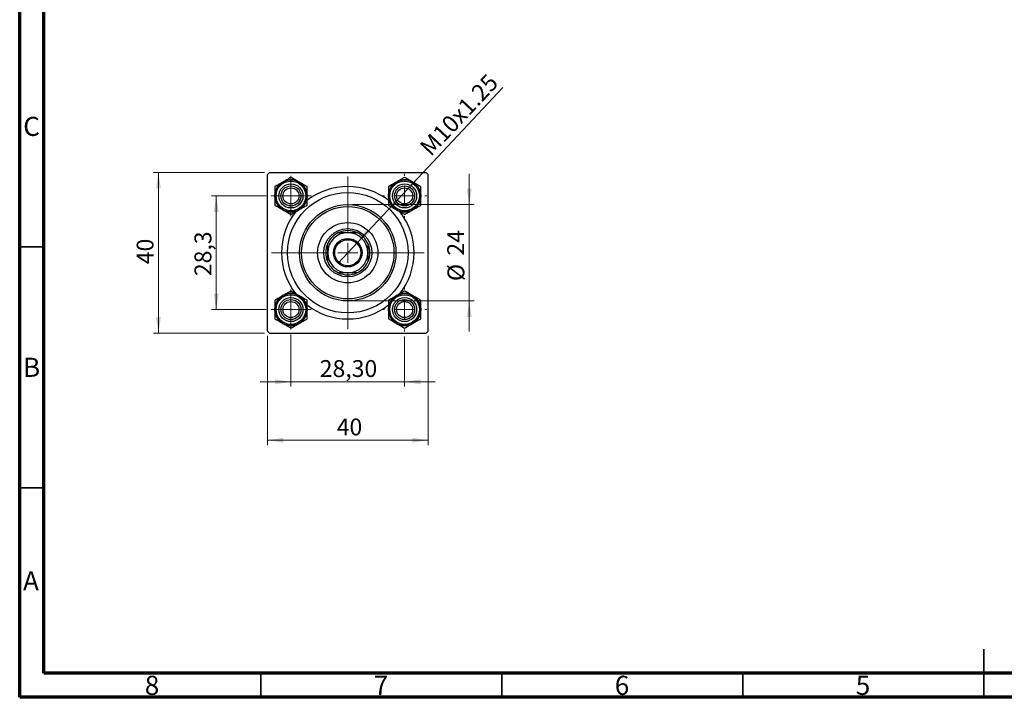
# Model space of a CAD drawing. Units: millimetres. Extents: x 15 to 415, y 5 to 292.
# Drawn here: x 15 to 219, y 5 to 146 of the extents above; entities that cross this region are included whole.
import ezdxf

# ---------------------------------------------------------------- set-up
doc = ezdxf.new("R2010")
doc.units = ezdxf.units.MM
doc.styles.add('SLDTEXTSTYLE0', font='TXT', dxfattribs={"width": 0.75})
doc.dimstyles.new('SLDDIMSTYLE1', dxfattribs={"dimtxt": 3.5, "dimasz": 3.302, "dimexe": 0, "dimexo": 0.0625, "dimgap": 0.875, "dimtad": 1, "dimdec": 0, "dimlfac": 1.2, "dimrnd": 1e-09, "dimzin": 12, "dimdsep": 46, "dimtxsty": 'SLDTEXTSTYLE0', "dimsah": 1, "dimcen": 0.09, "dimadec": 0, "dimazin": 3, "dimtfac": 1, "dimtdec": 0, "dimtmove": 0, "dimatfit": 0, "dimfxl": 1, "dimfrac": 2, "dimtolj": 1, "dimtzin": 12, "dimarcsym": 0})
doc.dimstyles.new('SLDDIMSTYLE2', dxfattribs={"dimtxt": 3.5, "dimasz": 3.302, "dimexe": 0, "dimexo": 0.0625, "dimgap": 0.875, "dimtad": 1, "dimlfac": 1.2, "dimrnd": 1e-09, "dimzin": 12, "dimdsep": 46, "dimtxsty": 'SLDTEXTSTYLE0', "dimsah": 1, "dimcen": 0.09, "dimadec": 0, "dimazin": 3, "dimtfac": 1, "dimtmove": 0, "dimatfit": 0, "dimfxl": 1, "dimfrac": 2, "dimtolj": 1, "dimtzin": 12, "dimarcsym": 0})
doc.dimstyles.new('SLDDIMSTYLE3', dxfattribs={"dimtxt": 3.5, "dimasz": 3.302, "dimexe": 0, "dimexo": 0.0625, "dimgap": 0.875, "dimtad": 1, "dimdec": 0, "dimlfac": 1.2, "dimrnd": 1e-09, "dimzin": 12, "dimdsep": 46, "dimtxsty": 'SLDTEXTSTYLE0', "dimsah": 1, "dimcen": 0.09, "dimadec": 0, "dimazin": 3, "dimtfac": 1, "dimtdec": 0, "dimtofl": 0, "dimtmove": 0, "dimatfit": 3, "dimfxl": 1, "dimfrac": 2, "dimtolj": 1, "dimtzin": 12, "dimarcsym": 0})
doc.dimstyles.new('SLDDIMSTYLE4', dxfattribs={"dimtxt": 3.5, "dimasz": 3.302, "dimexe": 0, "dimexo": 0.0625, "dimgap": 0.875, "dimtad": 1, "dimdec": 1, "dimlfac": 1.2, "dimrnd": 1e-09, "dimzin": 12, "dimdsep": 46, "dimtxsty": 'SLDTEXTSTYLE0', "dimsah": 1, "dimcen": 0.09, "dimadec": 0, "dimazin": 3, "dimtfac": 1, "dimtdec": 1, "dimtmove": 0, "dimatfit": 0, "dimfxl": 1, "dimfrac": 2, "dimtolj": 1, "dimtzin": 12, "dimarcsym": 0})
doc.dimstyles.new('SLDDIMSTYLE5', dxfattribs={"dimtxt": 3.5, "dimasz": 3.302, "dimexe": 0, "dimexo": 0.0625, "dimgap": 0.875, "dimtad": 1, "dimlfac": 1.2, "dimrnd": 1e-09, "dimzin": 12, "dimdsep": 46, "dimtxsty": 'SLDTEXTSTYLE0', "dimblk1": 'NONE', "dimsah": 1, "dimcen": 0, "dimadec": 0, "dimazin": 3, "dimtfac": 1, "dimtmove": 0, "dimatfit": 3, "dimldrblk": 'NONE', "dimfxl": 1, "dimfrac": 2, "dimtolj": 1, "dimtzin": 12, "dimarcsym": 0})

# ---------------------------------------------------------------- blocks, each defined once
blk = doc.blocks.new('_D_5')
at = {"color": 7, "linetype": 'Continuous', "lineweight": 0}
for p, q in [((66.4, 80.01), (66.4, 57.35)), ((99.73, 80.01), (99.73, 57.35)), ((66.4, 58.35), (99.73, 58.35))]:
    blk.add_line(p, q, dxfattribs=at)
at = {"color": 7, "linetype": 'Continuous', "lineweight": 18}
for points in [[(66.4, 58.35), (69.7, 57.84), (69.7, 58.86)], [(99.73, 58.35), (96.43, 58.86), (96.43, 57.84)]]:
    blk.add_solid(points, dxfattribs=at)
at = {"color": 7, "linetype": 'Continuous', "lineweight": 18, "insert": (80.77, 62.86), "char_height": 3.5, "attachment_point": 1, "style": 'SLDTEXTSTYLE0'}
blk.add_mtext('40', dxfattribs=at)
blk = doc.blocks.new('_D_6')
at = {"color": 7, "linetype": 'Continuous', "lineweight": 0}
for p, q in [((65.82, 113.93), (42.78, 113.93)), ((43.78, 80.6), (43.78, 113.93)), ((65.82, 80.6), (42.78, 80.6))]:
    blk.add_line(p, q, dxfattribs=at)
at = {"color": 7, "linetype": 'Continuous', "lineweight": 18}
for points in [[(43.78, 113.93), (43.28, 110.63), (44.29, 110.63)], [(43.78, 80.6), (44.29, 83.9), (43.28, 83.9)]]:
    blk.add_solid(points, dxfattribs=at)
at = {"color": 7, "linetype": 'Continuous', "lineweight": 18, "insert": (39.27, 94.88), "char_height": 3.5, "attachment_point": 1, "rotation": 90, "style": 'SLDTEXTSTYLE0'}
blk.add_mtext('40', dxfattribs=at)
blk = doc.blocks.new('_D_7')
at = {"color": 7, "linetype": 'Continuous', "lineweight": 0}
for p, q in [((66.11, 109.06), (54.78, 109.06)), ((55.78, 85.47), (55.78, 109.06)), ((66.11, 85.47), (54.78, 85.47))]:
    blk.add_line(p, q, dxfattribs=at)
at = {"color": 7, "linetype": 'Continuous', "lineweight": 18}
for points in [[(55.78, 109.06), (55.28, 105.75), (56.29, 105.75)], [(55.78, 85.47), (56.29, 88.77), (55.28, 88.77)]]:
    blk.add_solid(points, dxfattribs=at)
at = {"color": 7, "linetype": 'Continuous', "lineweight": 18, "insert": (51.27, 92.41), "char_height": 3.5, "attachment_point": 1, "rotation": 90, "style": 'SLDTEXTSTYLE0'}
blk.add_mtext('28,3', dxfattribs=at)
blk = doc.blocks.new('_D_8')
at = {"color": 7, "linetype": 'Continuous', "lineweight": 0}
for p, q in [((108.27, 107.26), (108.27, 113.61)), ((84.07, 107.26), (109.27, 107.26)), ((108.27, 107.26), (108.27, 87.26)), ((84.07, 87.26), (109.27, 87.26)), ((108.27, 87.26), (108.27, 80.91))]:
    blk.add_line(p, q, dxfattribs=at)
at = {"color": 7, "linetype": 'Continuous', "lineweight": 18}
for points in [[(108.27, 107.26), (108.77, 110.57), (107.76, 110.57)], [(108.27, 87.26), (107.76, 83.96), (108.77, 83.96)]]:
    blk.add_solid(points, dxfattribs=at)
at = {"color": 7, "linetype": 'Continuous', "lineweight": 18, "char_height": 3.5, "attachment_point": 1, "rotation": 90, "style": 'SLDTEXTSTYLE0'}
for s, insert in [('24', (103.7, 96.67)), ('%%c', (103.75, 91.39))]:
    blk.add_mtext(s, dxfattribs=dict(at, insert=insert))
blk = doc.blocks.new('_D_9')
at = {"color": 7, "linetype": 'Continuous', "lineweight": 0}
for p, q in [((71.27, 80.31), (71.27, 69.47)), ((94.86, 79.89), (94.86, 69.47)), ((71.27, 70.47), (64.92, 70.47)), ((71.27, 70.47), (94.86, 70.47)), ((94.86, 70.47), (101.21, 70.47))]:
    blk.add_line(p, q, dxfattribs=at)
at = {"color": 7, "linetype": 'Continuous', "lineweight": 18}
for points in [[(71.27, 70.47), (67.97, 70.98), (67.97, 69.96)], [(94.86, 70.47), (98.16, 69.96), (98.16, 70.98)]]:
    blk.add_solid(points, dxfattribs=at)
at = {"color": 7, "linetype": 'Continuous', "lineweight": 18, "insert": (77.25, 74.98), "char_height": 3.5, "attachment_point": 1, "style": 'SLDTEXTSTYLE0'}
blk.add_mtext('28,30', dxfattribs=at)
blk = doc.blocks.new('_D_10')
at = {"color": 7, "linetype": 'Continuous', "lineweight": 0}
for q in [(115.22, 131.55), (81.04, 95.11)]:
    blk.add_line((85.09, 99.42), q, dxfattribs=at)
at = {"color": 7, "linetype": 'Continuous', "lineweight": 18}
blk.add_solid([(85.09, 99.42), (87.72, 101.48), (86.98, 102.18)], dxfattribs=at)
at = {"color": 7, "linetype": 'Continuous', "lineweight": 18, "insert": (97.74, 119.5), "char_height": 3.5, "attachment_point": 1, "rotation": 46.8384, "style": 'SLDTEXTSTYLE0'}
blk.add_mtext('M10x1.25', dxfattribs=at)
blk = doc.blocks.new('_None')
blk = doc.blocks.new('SW_CENTERMARKSYMBOL_0')
at = {"color": 0, "linetype": 'Continuous', "lineweight": 18}
for p, q in [((0, 4.17), (0, 4.58)), ((0, 0), (0, 2.08)), ((-4.17, 0), (-4.58, 0)), ((0, 0), (-2.08, 0)), ((0, 0), (0, -2.08)), ((0, 0), (2.08, 0)), ((4.17, 0), (4.58, 0)), ((0, -4.17), (0, -4.58))]:
    blk.add_line(p, q, dxfattribs=at)
blk = doc.blocks.new('SW_CENTERMARKSYMBOL_1')
at = {"color": 0, "linetype": 'Continuous', "lineweight": 18}
for p, q in [((0, 4.17), (0, 15.83)), ((0, 0), (0, 2.08)), ((-4.17, 0), (-15.83, 0)), ((0, 0), (-2.08, 0)), ((0, 0), (0, -2.08)), ((0, 0), (2.08, 0)), ((4.17, 0), (15.83, 0)), ((0, -4.17), (0, -15.83))]:
    blk.add_line(p, q, dxfattribs=at)
blk = doc.blocks.new('SW_CENTERMARKSYMBOL_2')
at = {"color": 0, "linetype": 'Continuous', "lineweight": 18}
for p, q in [((0, 2.08), (0, 4.17)), ((0, 0), (0, 2.08)), ((-2.08, 0), (-4.17, 0)), ((0, 0), (-2.08, 0)), ((0, 0), (0, -2.08)), ((0, 0), (2.08, 0)), ((2.08, 0), (4.17, 0)), ((0, -2.08), (0, -4.17))]:
    blk.add_line(p, q, dxfattribs=at)
blk = doc.blocks.new('SW_CENTERMARKSYMBOL_3')
at = {"color": 0, "linetype": 'Continuous', "lineweight": 18}
for p, q in [((0, 2.08), (0, 4.17)), ((0, 0), (0, 2.08)), ((-2.08, 0), (-4.17, 0)), ((0, 0), (-2.08, 0)), ((0, 0), (0, -2.08)), ((0, 0), (2.08, 0)), ((2.08, 0), (4.17, 0)), ((0, -2.08), (0, -4.17))]:
    blk.add_line(p, q, dxfattribs=at)
blk = doc.blocks.new('SW_CENTERMARKSYMBOL_4')
at = {"color": 0, "linetype": 'Continuous', "lineweight": 18}
for p, q in [((0, 4.17), (0, 4.58)), ((0, 0), (0, 2.08)), ((-4.17, 0), (-4.58, 0)), ((0, 0), (-2.08, 0)), ((0, 0), (0, -2.08)), ((0, 0), (2.08, 0)), ((4.17, 0), (4.58, 0)), ((0, -4.17), (0, -4.58))]:
    blk.add_line(p, q, dxfattribs=at)

msp = doc.modelspace()

# ---------------------------------------------------------------- linework, layer by layer
at = {"color": 7, "linetype": 'Continuous', "lineweight": 70}
for p, q in [((15, 5), (15, 292)), ((20, 10), (20, 287)), ((410, 10), (20, 10)), ((415, 5), (15, 5))]:
    msp.add_line(p, q, dxfattribs=at)
at = {"color": 7, "linetype": 'Continuous', "lineweight": 25}
for p, q in [((66.8158, 113.9303), (66.3991, 113.5137)), ((66.3991, 81.0137), (66.3991, 113.5137)), ((66.8158, 113.9303), (99.3158, 113.9303)), ((99.7325, 113.5137), (99.3158, 113.9303)), ((99.7325, 81.0137), (99.7325, 113.5137)), ((66.3991, 81.0137), (66.8158, 80.597)), ((66.8158, 80.597), (99.3158, 80.597)), ((99.3158, 80.597), (99.7325, 81.0137))]:
    msp.add_line(p, q, dxfattribs=at)
at = {"color": 7, "linetype": 'Continuous', "lineweight": 35}
for p, q in [((20, 98.5), (15, 98.5)), ((20, 48.5), (15, 48.5)), ((215, 5), (215, 15)), ((65, 10), (65, 5)), ((115, 10), (115, 5)), ((165, 10), (165, 5)), ((215, 10), (215, 5))]:
    msp.add_line(p, q, dxfattribs=at)
at = {"color": 7, "linetype": 'Continuous', "lineweight": 25}
for centre, radius in [((71.2741, 109.0553), 3.3333), ((94.8575, 109.0553), 3.3333), ((71.2741, 109.0553), 3.0833), ((71.2741, 109.0553), 2.5), ((71.2741, 109.0553), 2.0833), ((71.2741, 109.0553), 1.6667), ((94.8575, 109.0553), 3.0833), ((94.8575, 109.0553), 2.5), ((94.8575, 109.0553), 2.0833), ((94.8575, 109.0553), 1.6667), ((83.0658, 97.2637), 12.5), ((83.0658, 97.2637), 10), ((83.0658, 97.2637), 9.5833), ((83.0658, 97.2637), 6.25), ((83.0658, 97.2637), 5), ((83.0658, 97.2637), 2.9583), ((83.0658, 97.2637), 2.7083), ((71.2741, 85.472), 3.3333), ((71.2741, 85.472), 3.0833), ((71.2741, 85.472), 2.5), ((94.8575, 85.472), 3.3333), ((94.8575, 85.472), 3.0833), ((94.8575, 85.472), 2.5), ((71.2741, 85.472), 2.0833), ((71.2741, 85.472), 1.6667), ((94.8575, 85.472), 2.0833), ((94.8575, 85.472), 1.6667)]:
    msp.add_circle(centre, radius, dxfattribs=at)
for centre, radius, start, end in [((71.2741, 109.0553), 3.3342, 60, 120), ((94.8575, 109.0553), 3.3342, 60, 120), ((71.2741, 109.0553), 3.3342, 120, 180), ((71.2741, 109.0553), 3.3342, 0, 60), ((83.0658, 97.2637), 13.75, 51.896107, 128.12177), ((94.8575, 109.0553), 3.3342, 120, 180), ((94.8575, 109.0553), 3.3342, 0, 60), ((71.2741, 109.0553), 3.3342, 180, 240), ((71.2741, 109.0553), 3.3342, 300, 0), ((94.8575, 109.0553), 3.3342, 180, 240), ((94.8575, 109.0553), 3.3342, 300, 0), ((83.0658, 97.2637), 13.75, 141.441794, 218.671521), ((71.2741, 109.0553), 3.3342, 240, 300), ((94.8575, 109.0553), 3.3342, 240, 300), ((83.0658, 97.2637), 13.75, 321.215982, 38.752646), ((83.0658, 97.2637), 4.5833, 114.619977, 155.380023), ((83.0658, 97.2637), 4.1667, 90, 180), ((83.0658, 97.2637), 4.5833, 65.380023, 114.619977), ((83.0658, 97.2637), 4.1667, 0, 90), ((83.0658, 97.2637), 4.5833, 24.619977, 65.380023), ((83.0658, 97.2637), 4.5833, 155.380023, 204.619977), ((83.0658, 97.2637), 4.5833, 335.380023, 24.619977), ((83.0658, 97.2637), 4.1667, 180, 270), ((83.0658, 97.2637), 4.1667, 270, 0), ((83.0658, 97.2637), 4.5833, 204.619977, 245.380023), ((83.0658, 97.2637), 4.5833, 294.619977, 335.380023), ((83.0658, 97.2637), 4.5833, 245.380023, 294.619977), ((71.2741, 85.472), 3.3342, 120, 180), ((71.2741, 85.472), 3.3342, 60, 120), ((71.2741, 85.472), 3.3342, 0, 60), ((94.8575, 85.472), 3.3342, 120, 180), ((94.8575, 85.472), 3.3342, 60, 120), ((94.8575, 85.472), 3.3342, 0, 60), ((83.0658, 97.2637), 13.75, 231.981877, 270), ((83.0658, 97.2637), 13.75, 270, 307.989553), ((71.2741, 85.472), 3.3342, 180, 240), ((71.2741, 85.472), 3.3342, 300, 0), ((94.8575, 85.472), 3.3342, 180, 240), ((94.8575, 85.472), 3.3342, 300, 0), ((71.2741, 85.472), 3.3342, 240, 300), ((94.8575, 85.472), 3.3342, 240, 300)]:
    msp.add_arc(centre, radius, start, end, dxfattribs=at)
for points, knots in [([(71.2741, 112.9053), (71.125, 112.8192), (70.791, 112.6264), (70.2338, 112.3047), (69.8182, 112.0648), (69.607, 111.9428)], [0, 0, 0, 0, 0.28411463, 0.63631849, 1, 1, 1, 1]), ([(72.9412, 111.9428), (72.6479, 112.1122), (72.066, 112.4482), (71.5367, 112.7538), (71.2741, 112.9053)], [0, 0, 0, 0, 0.50399216, 1, 1, 1, 1]), ([(94.8575, 112.9053), (94.6292, 112.7736), (94.1649, 112.5055), (93.5892, 112.1731), (93.2602, 111.9832), (93.1904, 111.9428)], [0, 0, 0, 0, 0.43238035, 0.87954389, 1, 1, 1, 1]), ([(96.5246, 111.9428), (96.5126, 111.9498), (96.2902, 112.0782), (95.8489, 112.3329), (95.3059, 112.6464), (94.9829, 112.8329), (94.8575, 112.9053)], [0, 0, 0, 0, 0.0206375, 0.3834765, 0.76065906, 1, 1, 1, 1]), ([(69.607, 111.9428), (69.5951, 111.9359), (69.3727, 111.8075), (68.9314, 111.5528), (68.3884, 111.2392), (68.0653, 111.0527), (67.9399, 110.9803)], [0, 0, 0, 0, 0.0206375, 0.3834765, 0.76065906, 1, 1, 1, 1]), ([(67.9399, 110.9803), (67.9399, 110.7168), (67.9399, 110.1806), (67.9399, 109.5159), (67.9399, 109.136), (67.9399, 109.0553)], [0, 0, 0, 0, 0.43238035, 0.87954389, 1, 1, 1, 1]), ([(74.6083, 110.9803), (74.3801, 111.1121), (73.9157, 111.3802), (73.3401, 111.7126), (73.011, 111.9025), (72.9412, 111.9428)], [0, 0, 0, 0, 0.432380349, 0.879543893, 1, 1, 1, 1]), ([(74.6083, 109.0553), (74.6083, 109.394), (74.6083, 110.066), (74.6083, 110.6772), (74.6083, 110.9803)], [0, 0, 0, 0, 0.50399216, 1, 1, 1, 1]), ([(93.1904, 111.9428), (92.8971, 111.7735), (92.3151, 111.4375), (91.7858, 111.1319), (91.5233, 110.9803)], [0, 0, 0, 0, 0.50399216, 1, 1, 1, 1]), ([(91.5233, 110.9803), (91.5233, 110.7168), (91.5233, 110.1806), (91.5233, 109.5159), (91.5233, 109.136), (91.5233, 109.0553)], [0, 0, 0, 0, 0.43238035, 0.87954389, 1, 1, 1, 1]), ([(98.1917, 110.9803), (98.0425, 111.0664), (97.7085, 111.2593), (97.1514, 111.581), (96.7357, 111.8209), (96.5246, 111.9428)], [0, 0, 0, 0, 0.28411463, 0.63631849, 1, 1, 1, 1]), ([(98.1917, 109.0553), (98.1917, 109.394), (98.1917, 110.066), (98.1917, 110.6772), (98.1917, 110.9803)], [0, 0, 0, 0, 0.50399216, 1, 1, 1, 1]), ([(67.9399, 109.0553), (67.9399, 108.7167), (67.9399, 108.0447), (67.9399, 107.4335), (67.9399, 107.1303)], [0, 0, 0, 0, 0.50399216, 1, 1, 1, 1]), ([(74.6083, 107.1303), (74.6083, 107.3939), (74.6083, 107.9301), (74.6083, 108.5948), (74.6083, 108.9747), (74.6083, 109.0553)], [0, 0, 0, 0, 0.43238035, 0.87954389, 1, 1, 1, 1]), ([(91.5233, 109.0553), (91.5233, 108.7167), (91.5233, 108.0447), (91.5233, 107.4335), (91.5233, 107.1303)], [0, 0, 0, 0, 0.50399216, 1, 1, 1, 1]), ([(98.1917, 107.1303), (98.1917, 107.3939), (98.1917, 107.9301), (98.1917, 108.5948), (98.1917, 108.9747), (98.1917, 109.0553)], [0, 0, 0, 0, 0.43238035, 0.87954389, 1, 1, 1, 1]), ([(67.9399, 107.1303), (68.1682, 106.9986), (68.6325, 106.7305), (69.2082, 106.3981), (69.5372, 106.2082), (69.607, 106.1678)], [0, 0, 0, 0, 0.43238035, 0.87954389, 1, 1, 1, 1]), ([(72.9412, 106.1678), (72.9532, 106.1748), (73.1756, 106.3032), (73.6169, 106.5579), (74.1599, 106.8714), (74.4829, 107.0579), (74.6083, 107.1303)], [0, 0, 0, 0, 0.0206375, 0.3834765, 0.76065906, 1, 1, 1, 1]), ([(91.5233, 107.1303), (91.6724, 107.0442), (92.0064, 106.8514), (92.5636, 106.5297), (92.9792, 106.2898), (93.1904, 106.1678)], [0, 0, 0, 0, 0.28411463, 0.63631849, 1, 1, 1, 1]), ([(96.5246, 106.1678), (96.8179, 106.3372), (97.3998, 106.6732), (97.9291, 106.9788), (98.1917, 107.1303)], [0, 0, 0, 0, 0.50399216, 1, 1, 1, 1]), ([(69.607, 106.1678), (69.9003, 105.9985), (70.4823, 105.6625), (71.0116, 105.3569), (71.2741, 105.2053)], [0, 0, 0, 0, 0.50399216, 1, 1, 1, 1]), ([(71.2741, 105.2053), (71.4233, 105.2914), (71.7573, 105.4843), (72.3144, 105.806), (72.7301, 106.0459), (72.9412, 106.1678)], [0, 0, 0, 0, 0.28411463, 0.63631849, 1, 1, 1, 1]), ([(93.1904, 106.1678), (93.2023, 106.1609), (93.4247, 106.0325), (93.866, 105.7778), (94.409, 105.4642), (94.7321, 105.2777), (94.8575, 105.2053)], [0, 0, 0, 0, 0.0206375, 0.3834765, 0.76065906, 1, 1, 1, 1]), ([(94.8575, 105.2053), (95.0857, 105.3371), (95.55, 105.6052), (96.1257, 105.9376), (96.4547, 106.1275), (96.5246, 106.1678)], [0, 0, 0, 0, 0.43238035, 0.87954389, 1, 1, 1, 1]), ([(81.1564, 101.4303), (81.4585, 101.4303), (82.0738, 101.4303), (82.7312, 101.4303), (83.0658, 101.4303)], [0, 0, 0, 0, 0.4909991, 1, 1, 1, 1]), ([(83.0658, 101.4303), (83.3158, 101.4303), (83.8229, 101.4303), (84.4599, 101.4303), (84.8371, 101.4303), (84.9752, 101.4303)], [0, 0, 0, 0, 0.38123082, 0.77345718, 1, 1, 1, 1]), ([(78.8991, 97.2637), (78.8991, 97.5137), (78.8991, 98.0208), (78.8991, 98.6578), (78.8991, 99.035), (78.8991, 99.1731)], [0, 0, 0, 0, 0.38123082, 0.77345718, 1, 1, 1, 1]), ([(87.2325, 99.1731), (87.2325, 98.871), (87.2325, 98.2556), (87.2325, 97.5983), (87.2325, 97.2637)], [0, 0, 0, 0, 0.4909991, 1, 1, 1, 1]), ([(78.8991, 95.3543), (78.8991, 95.6564), (78.8991, 96.2717), (78.8991, 96.9291), (78.8991, 97.2637)], [0, 0, 0, 0, 0.4909991, 1, 1, 1, 1]), ([(87.2325, 97.2637), (87.2325, 97.0137), (87.2325, 96.5065), (87.2325, 95.8696), (87.2325, 95.4924), (87.2325, 95.3543)], [0, 0, 0, 0, 0.38123082, 0.77345718, 1, 1, 1, 1]), ([(83.0658, 93.097), (82.8158, 93.097), (82.3086, 93.097), (81.6717, 93.097), (81.2945, 93.097), (81.1564, 93.097)], [0, 0, 0, 0, 0.38123082, 0.77345718, 1, 1, 1, 1]), ([(84.9752, 93.097), (84.6731, 93.097), (84.0577, 93.097), (83.4004, 93.097), (83.0658, 93.097)], [0, 0, 0, 0, 0.4909991, 1, 1, 1, 1]), ([(69.607, 88.3595), (69.3137, 88.1902), (68.7318, 87.8542), (68.2025, 87.5486), (67.9399, 87.397)], [0, 0, 0, 0, 0.50399216, 1, 1, 1, 1]), ([(71.2741, 89.322), (71.0459, 89.1902), (70.5815, 88.9221), (70.0059, 88.5898), (69.6768, 88.3998), (69.607, 88.3595)], [0, 0, 0, 0, 0.43238035, 0.87954389, 1, 1, 1, 1]), ([(72.9412, 88.3595), (72.9293, 88.3664), (72.7069, 88.4948), (72.2656, 88.7496), (71.7226, 89.0631), (71.3995, 89.2496), (71.2741, 89.322)], [0, 0, 0, 0, 0.0206375, 0.3834765, 0.76065906, 1, 1, 1, 1]), ([(74.6083, 87.397), (74.4592, 87.4831), (74.1252, 87.676), (73.568, 87.9976), (73.1524, 88.2376), (72.9412, 88.3595)], [0, 0, 0, 0, 0.28411463, 0.63631849, 1, 1, 1, 1]), ([(93.1904, 88.3595), (93.1784, 88.3526), (92.956, 88.2242), (92.5147, 87.9694), (91.9717, 87.6559), (91.6487, 87.4694), (91.5233, 87.397)], [0, 0, 0, 0, 0.0206375, 0.3834765, 0.76065906, 1, 1, 1, 1]), ([(94.8575, 89.322), (94.7083, 89.2359), (94.3743, 89.0431), (93.8172, 88.7214), (93.4015, 88.4814), (93.1904, 88.3595)], [0, 0, 0, 0, 0.28411463, 0.63631849, 1, 1, 1, 1]), ([(96.5246, 88.3595), (96.2313, 88.5288), (95.6493, 88.8648), (95.12, 89.1704), (94.8575, 89.322)], [0, 0, 0, 0, 0.50399216, 1, 1, 1, 1]), ([(98.1917, 87.397), (97.9634, 87.5288), (97.4991, 87.7969), (96.9234, 88.1292), (96.5944, 88.3192), (96.5246, 88.3595)], [0, 0, 0, 0, 0.43238035, 0.87954389, 1, 1, 1, 1]), ([(67.9399, 87.397), (67.9399, 87.1334), (67.9399, 86.5973), (67.9399, 85.9326), (67.9399, 85.5526), (67.9399, 85.472)], [0, 0, 0, 0, 0.43238035, 0.87954389, 1, 1, 1, 1]), ([(74.6083, 85.472), (74.6083, 85.8107), (74.6083, 86.4827), (74.6083, 87.0939), (74.6083, 87.397)], [0, 0, 0, 0, 0.50399216, 1, 1, 1, 1]), ([(91.5233, 87.397), (91.5233, 87.1334), (91.5233, 86.5973), (91.5233, 85.9326), (91.5233, 85.5526), (91.5233, 85.472)], [0, 0, 0, 0, 0.43238035, 0.87954389, 1, 1, 1, 1]), ([(98.1917, 85.472), (98.1917, 85.8107), (98.1917, 86.4827), (98.1917, 87.0939), (98.1917, 87.397)], [0, 0, 0, 0, 0.50399216, 1, 1, 1, 1]), ([(67.9399, 85.472), (67.9399, 85.1333), (67.9399, 84.4613), (67.9399, 83.8502), (67.9399, 83.547)], [0, 0, 0, 0, 0.50399216, 1, 1, 1, 1]), ([(74.6083, 83.547), (74.6083, 83.8106), (74.6083, 84.3467), (74.6083, 85.0115), (74.6083, 85.3914), (74.6083, 85.472)], [0, 0, 0, 0, 0.43238035, 0.87954389, 1, 1, 1, 1]), ([(91.5233, 85.472), (91.5233, 85.1333), (91.5233, 84.4613), (91.5233, 83.8502), (91.5233, 83.547)], [0, 0, 0, 0, 0.50399216, 1, 1, 1, 1]), ([(98.1917, 83.547), (98.1917, 83.8106), (98.1917, 84.3467), (98.1917, 85.0115), (98.1917, 85.3914), (98.1917, 85.472)], [0, 0, 0, 0, 0.43238035, 0.87954389, 1, 1, 1, 1]), ([(67.9399, 83.547), (68.0891, 83.4609), (68.4231, 83.2681), (68.9802, 82.9464), (69.3959, 82.7064), (69.607, 82.5845)], [0, 0, 0, 0, 0.28411463, 0.63631849, 1, 1, 1, 1]), ([(69.607, 82.5845), (69.619, 82.5776), (69.8414, 82.4492), (70.2827, 82.1944), (70.8257, 81.8809), (71.1487, 81.6944), (71.2741, 81.622)], [0, 0, 0, 0, 0.0206375, 0.3834765, 0.76065906, 1, 1, 1, 1]), ([(71.2741, 81.622), (71.5024, 81.7538), (71.9667, 82.0219), (72.5424, 82.3542), (72.8714, 82.5442), (72.9412, 82.5845)], [0, 0, 0, 0, 0.43238035, 0.87954389, 1, 1, 1, 1]), ([(72.9412, 82.5845), (73.2345, 82.7538), (73.8165, 83.0898), (74.3458, 83.3954), (74.6083, 83.547)], [0, 0, 0, 0, 0.50399216, 1, 1, 1, 1]), ([(91.5233, 83.547), (91.7515, 83.4152), (92.2158, 83.1471), (92.7915, 82.8148), (93.1205, 82.6248), (93.1904, 82.5845)], [0, 0, 0, 0, 0.432380349, 0.879543893, 1, 1, 1, 1]), ([(93.1904, 82.5845), (93.4837, 82.4152), (94.0656, 82.0792), (94.5949, 81.7736), (94.8575, 81.622)], [0, 0, 0, 0, 0.50399216, 1, 1, 1, 1]), ([(94.8575, 81.622), (95.0066, 81.7081), (95.3406, 81.901), (95.8978, 82.2226), (96.3134, 82.4626), (96.5246, 82.5845)], [0, 0, 0, 0, 0.28411463, 0.63631849, 1, 1, 1, 1]), ([(96.5246, 82.5845), (96.5365, 82.5914), (96.7589, 82.7198), (97.2002, 82.9746), (97.7432, 83.2881), (98.0663, 83.4746), (98.1917, 83.547)], [0, 0, 0, 0, 0.0206375, 0.3834765, 0.76065906, 1, 1, 1, 1])]:
    msp.add_open_spline(points, degree=3, knots=knots, dxfattribs=at)

# ---------------------------------------------------------------- block references
at = {"color": 7, "linetype": 'Continuous', "lineweight": 0}
for name, p in [('SW_CENTERMARKSYMBOL_2', (71.2741, 109.0553)), ('SW_CENTERMARKSYMBOL_1', (83.0658, 97.2637)), ('SW_CENTERMARKSYMBOL_0', (94.8575, 109.0553)), ('SW_CENTERMARKSYMBOL_4', (94.8575, 85.472)), ('SW_CENTERMARKSYMBOL_3', (71.2741, 85.472))]:
    msp.add_blockref(name, p, dxfattribs=at)

# ---------------------------------------------------------------- texts
at = {"color": 7, "linetype": 'Continuous', "lineweight": 0, "char_height": 3.9688, "attachment_point": 2, "style": 'SLDTEXTSTYLE0'}
for s, insert in [('C', (17.4587, 125.4739)), ('B', (17.4706, 75.4739)), ('A', (17.3397, 31.1677)), ('8', (42.46, 9.4739)), ('7', (89.96, 9.4739)), ('6', (139.96, 9.4739)), ('5', (189.96, 9.4739))]:
    msp.add_mtext(s, dxfattribs=dict(at, insert=insert))

# ---------------------------------------------------------------- dimensions: what is measured, and where the dimension line sits
at = {"color": 7, "linetype": 'Continuous', "lineweight": 18}
dim = msp.add_diameter_dim_2p(p1=(81.0421, 95.1058), p2=(85.0895, 99.4216), text='M10x1.25', dimstyle='SLDDIMSTYLE5', override={"dimpost": '<>'}, dxfattribs=at)
dim.commit()
dim.dimension.update_dxf_attribs({"geometry": '_D_10', "text_midpoint": (108.1955, 124.06), "dimtype": 163})
for base, p1, p2, dimstyle, picture, middle in [((43.7844, 113.9303), (66.8158, 80.597), (66.8158, 113.9303), 'SLDDIMSTYLE3', '_D_6', (43.7844, 97.4688)), ((55.7844, 109.0553), (67.1075, 85.472), (67.1075, 109.0553), 'SLDDIMSTYLE4', '_D_7', (55.7844, 96.9348))]:
    dim = msp.add_linear_dim(base=base, p1=p1, p2=p2, angle=90, dimstyle=dimstyle, dxfattribs=at)
    dim.commit()
    dim.dimension.update_dxf_attribs({"geometry": picture, "text_midpoint": middle, "dimtype": 160})
dim = msp.add_linear_dim(base=(108.2664, 87.2637), p1=(83.0658, 107.2637), p2=(83.0658, 87.2637), angle=90, text='%%c<>', dimstyle='SLDDIMSTYLE1', dxfattribs=at)
dim.commit()
dim.dimension.update_dxf_attribs({"geometry": '_D_8', "text_midpoint": (108.2664, 96.618), "dimtype": 160})
for base, p1, p2, dimstyle, picture, middle in [((94.8575, 70.4674), (71.2741, 81.3053), (94.8575, 80.8887), 'SLDDIMSTYLE2', '_D_9', (83.0658, 70.4674)), ((99.7325, 58.3476), (66.3991, 81.0137), (99.7325, 81.0137), 'SLDDIMSTYLE3', '_D_5', (83.3524, 58.3476))]:
    dim = msp.add_linear_dim(base=base, p1=p1, p2=p2, dimstyle=dimstyle, dxfattribs=at)
    dim.commit()
    dim.dimension.update_dxf_attribs({"geometry": picture, "text_midpoint": middle, "dimtype": 160})

doc.saveas('drawing.dxf')
